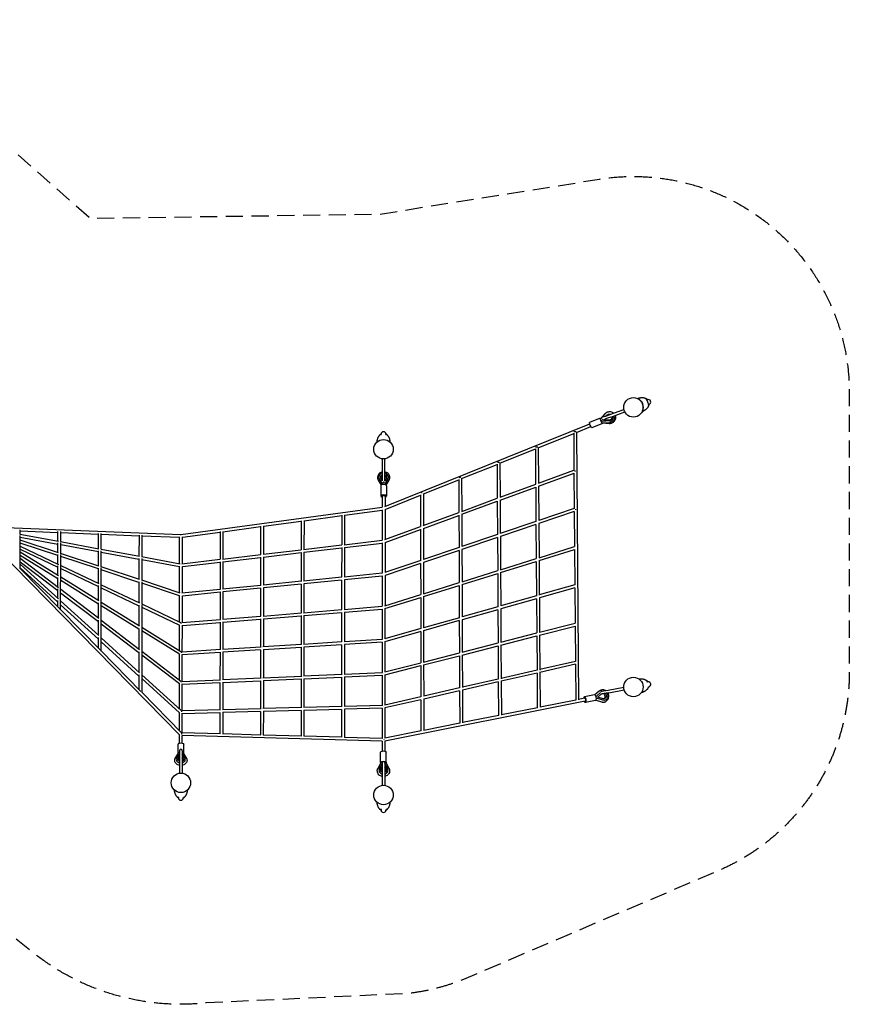
# Model space of a CAD drawing. Units: millimetres. Extents: x -6452 to 6448, y -3650 to 3640.
# Drawn here: x 307 to 6448, y -3650 to 3640 of the extents above; entities that cross this region are included whole.
import ezdxf

# ---------------------------------------------------------------- set-up
doc = ezdxf.new("R2010")
doc.units = ezdxf.units.MM
doc.header["$LTSCALE"] = 20
doc.linetypes.add('HIDDEN', pattern=[9.525, 6.35, -3.175])
doc.layers.add('2d', color=230, linetype='Continuous')
doc.layers.add('EN-Safetyzone', color=93, linetype='HIDDEN')

msp = doc.modelspace()

# ---------------------------------------------------------------- linework, layer by layer
at = {"layer": '2d'}
for p, q in [((4913.6, 803.8), (4914.2, 804)), ((4944.8, 826.9), (4949.8, 828.7)), ((4964.2, 789.2), (4949.8, 828.7)), ((4950.8, 825.9), (4953.7, 826.9)), ((4675.4, 717.1), (4779.6, 755)), ((4682.3, 698.3), (4786.4, 736.2)), ((4920.4, 785), (4921.1, 785.2)), ((4959.2, 787.4), (4964.2, 789.2)), ((4963.2, 792), (4966, 793.1)), ((4604.3, 689.1), (4525.9, 657.6)), ((4639.4, 721.9), (4605.6, 684.8)), ((4613.5, 670.5), (4625.2, 683.3)), ((4613.5, 670.9), (4613.5, 670.5)), ((4617.5, 661.8), (4613.5, 670.5)), ((4671.9, 659), (4617.5, 661.8)), ((4629.5, 671.8), (4639.5, 682.7)), ((4672.8, 669.6), (4629.5, 671.8)), ((4637.4, 680.4), (4671.6, 678.7)), ((4646.3, 706.5), (4649, 709.4)), ((4707.9, 694.9), (4708, 694.5)), ((3008.6, 36.3), (4528, 647.1)), ((4428.7, 584.5), (4535.8, 627.6)), ((4428.7, 585.3), (4444.2, -1394.3)), ((4620, 650.1), (4541.5, 618.6)), ((4618.5, 654.4), (4670.6, 651.7)), ((2979, 563.5), (2979, 568.8)), ((2982, 568.8), (2982, 571.8)), ((3018, 568.8), (3018, 571.8)), ((3021, 563.5), (3021, 568.8)), ((4145.2, 470.6), (4407.7, 576.1)), ((4407.7, 577.9), (4409.9, 305.3)), ((3861.8, 356.6), (4124.3, 462.2)), ((4124.3, 464.1), (4126.2, 201.2)), ((4145.2, 471.2), (4147.2, 208.9)), ((2990, 388.7), (2990, 227)), ((3010, 227), (3010, 388.7)), ((3578.3, 242.7), (3840.8, 348.2)), ((3840.8, 350.4), (3842.2, 97)), ((3861.8, 357.1), (3863.2, 104.7)), ((4147, 208.9), (4409.9, 305.3)), ((2960.6, 231.3), (2981.7, 193.5)), ((2967.4, 255.3), (2967.4, 255.7)), ((2995.4, 198.5), (2971.1, 241.8)), ((2990, 231.1), (2981.3, 246.6)), ((3005.7, 219.6), (3001.1, 211.3)), ((3031.1, 241.8), (3006.7, 198.5)), ((3020.9, 246.5), (3010, 227.2)), ((3020.4, 193.5), (3041.6, 231.2)), ((3034.8, 255.3), (3034.8, 255.7)), ((3294.9, 128.7), (3557.4, 234.3)), ((3557.4, 236.7), (3558.2, -7.2)), ((3578.3, 243.1), (3579.2, 0.5)), ((4147.3, 186.6), (4410.2, 283)), ((4410, 283), (4412.1, 22.2)), ((2980, 190), (2980, 112.8)), ((3001.1, 211.3), (2997.1, 218.3)), ((3022, 190), (3022, 112.8)), ((3862.9, 104.6), (4126.3, 201.2)), ((3863.3, 82.4), (4126.4, 178.9)), ((4126.4, 178.9), (4128.3, -74.1)), ((4147.3, 186.6), (4149.2, -67)), ((2990.5, 112.8), (2990.4, 31.1)), ((3011.4, 14.8), (3273.9, 120.3)), ((3011.5, 112.8), (3011.4, 37.4)), ((3273.9, 123.1), (3274.3, -111.4)), ((3294.9, 129.1), (3295.2, -103.7)), ((3578.6, 0.3), (3842.3, 97)), ((3579.3, -21.8), (3842.4, 74.7)), ((3842.4, 75), (3843.7, -170.6)), ((3863.3, 82.4), (3864.7, -163.5)), ((1500.1, -171.4), (2990.9, 31.1)), ((2711.4, -28.1), (2990.4, 9.9)), ((2990.4, 11.7), (2990.3, -213.6)), ((3011.4, 15.1), (3011.3, -207.9)), ((4412.1, 22.2), (4149.2, -67)), ((4412.4, 0.1), (4149.4, -89.1)), ((4412.3, 0.1), (4414.3, -260.9)), ((2111.2, -109.6), (2390.3, -71.7)), ((2390.3, -69.1), (2390.2, -284.3)), ((2411.3, -68), (2411.2, -281.8)), ((2411.3, -68.8), (2690.4, -30.9)), ((2690.4, -28.7), (2690.2, -248.9)), ((2711.4, -27.4), (2711.2, -246.5)), ((3294.1, -104.1), (3558.3, -7.2)), ((3295.3, -126.1), (3558.3, -29.5)), ((3558.3, -28.6), (3559.2, -267.2)), ((3579.3, -21.7), (3580.2, -260)), ((1489.3, -1653.8), (0.1, -137.1)), ((18, -112.1), (1500.1, -171.4)), ((310.3, -168.7), (310.3, -135.5)), ((310.3, -144.8), (589.5, -156)), ((1811.2, -150.4), (2090.2, -112.4)), ((2090.2, -109.4), (2090.1, -319.6)), ((2111.2, -108.5), (2111.1, -317.1)), ((3009.2, -208.7), (3274.4, -111.3)), ((3011.3, -230.3), (3274.3, -133.8)), ((3274.3, -132.2), (3274.7, -363.7)), ((3295.3, -125.7), (3295.6, -356.6)), ((4128.3, -74.1), (3864.7, -163.5)), ((4128.5, -96.2), (3864.8, -185.6)), ((4128.5, -96.2), (4130.3, -349.4)), ((4149.4, -89.1), (4151.3, -343.2)), ((306.7, -168), (594.5, -221.3)), ((593.6, -306.8), (309, -212.9)), ((310.3, -213.3), (310.3, -177.5)), ((310.3, -190), (589.4, -241.7)), ((589.4, -220.3), (589.5, -149)), ((610.4, -224.2), (610.5, -149.4)), ((610.5, -156.9), (889.7, -168)), ((889.6, -275.9), (889.7, -162.6)), ((910.6, -279.8), (910.7, -163.2)), ((910.7, -168.9), (1189.9, -180)), ((1189.9, -176.1), (1189.8, -331.4)), ((1210.9, -176.9), (1210.8, -335.3)), ((1210.9, -180.9), (1490.1, -192)), ((1490, -387), (1490.1, -189.4)), ((1511, -387.8), (1511.1, -189.5)), ((1511.1, -191.1), (1790.2, -153.2)), ((1790.2, -149.7), (1790, -354.9)), ((1811.2, -149), (1811, -352.4)), ((2709.2, -246.7), (2990.9, -213.5)), ((3843.8, -170.6), (3580, -260.1)), ((3843.9, -192.8), (3580.2, -282.2)), ((3843.9, -192.6), (3845.2, -438.3)), ((3864.8, -185.5), (3866.2, -431.8)), ((310, -257.6), (593.1, -392.2)), ((310.2, -257.8), (310.3, -219.3)), ((589.3, -327.5), (310.2, -235.4)), ((310.2, -302.1), (310.2, -261.1)), ((310.2, -281), (589.2, -413.6)), ((589.3, -305.4), (589.4, -234)), ((608.2, -223.8), (893.6, -276.6)), ((610.3, -312.4), (610.4, -234)), ((610.4, -245.6), (889.6, -297.2)), ((889.5, -404.5), (889.6, -291.1)), ((909.1, -279.5), (1193.3, -332.1)), ((910.5, -411.5), (910.6, -291.2)), ((2108.1, -317.5), (2391.5, -284.1)), ((2408.6, -282.1), (2691.2, -248.8)), ((2411.1, -302.9), (2690.2, -270.1)), ((2690.2, -268.5), (2690.1, -488.1)), ((2711.2, -266.9), (2711.1, -486)), ((2711.2, -267.6), (2990.3, -234.7)), ((2990.3, -233.3), (2990.1, -458.3)), ((3011.3, -229.8), (3011.1, -453.1)), ((3559.3, -267.1), (3295, -356.8)), ((3559.3, -289.3), (3295.7, -378.7)), ((3559.3, -288.8), (3560.1, -527.1)), ((3580.2, -281.8), (3581.1, -520.6)), ((4151.3, -342.9), (4414.3, -260.9)), ((4151.5, -364.8), (4414.6, -282.8)), ((4414.5, -282.9), (4416.5, -544.2)), ((310.1, -422.9), (310.2, -302.5)), ((592.9, -477.4), (310.2, -302.1)), ((589.1, -499.7), (310.2, -326.8)), ((310.2, -346.2), (592.8, -562.5)), ((589.2, -390.3), (589.3, -319.1)), ((609.8, -728.1), (610.3, -318.1)), ((892.8, -405.6), (609.9, -312.2)), ((889.5, -426.6), (610.3, -334.5)), ((910.6, -301.1), (1189.8, -352.8)), ((1189.8, -348.7), (1189.7, -503.6)), ((1209.5, -335.1), (1493.8, -387.7)), ((1210.8, -349.4), (1210.7, -510.5)), ((1210.8, -356.7), (1490, -408.3)), ((1507.5, -388.2), (1791.7, -354.7)), ((1807.9, -352.8), (2091.7, -319.4)), ((1811, -373.6), (2090.1, -340.7)), ((2090.1, -338.4), (2089.9, -547.9)), ((2111.1, -337.1), (2110.9, -545.8)), ((2111.1, -338.3), (2390.1, -305.4)), ((2390.1, -303.5), (2390, -518)), ((2411.1, -302.1), (2411, -515.9)), ((3275, -363.6), (3009.7, -453.6)), ((3866.2, -431.8), (4130.3, -349.4)), ((904.8, -1028.6), (308, -420.8)), ((310.1, -372.6), (588.9, -586)), ((592.8, -647.6), (310.1, -390.2)), ((588.8, -672.4), (310.1, -418.6)), ((589.1, -475), (589.2, -404.1)), ((610.2, -400.3), (892.4, -534.4)), ((610.2, -423.5), (889.4, -556.2)), ((889.5, -533), (889.5, -419.5)), ((910.1, -1034), (910.5, -418.3)), ((1193, -504.7), (910.4, -411.4)), ((1189.7, -525.7), (910.5, -433.6)), ((1489.8, -602.7), (1490, -406.5)), ((1510.8, -605.6), (1511, -407)), ((1511, -408.9), (1790, -376.1)), ((1790, -373), (1789.9, -577.8)), ((1811, -372), (1810.9, -575.7)), ((3274.7, -385.9), (3011.1, -475.3)), ((3274.7, -384.9), (3275, -616)), ((3295.7, -378.2), (3296, -609.5)), ((3866.3, -453.7), (4130.5, -371.4)), ((4130.5, -371.4), (4132.4, -624.8)), ((4151.5, -364.6), (4153.4, -619.9)), ((589, -559.6), (589.1, -489.2)), ((892.2, -663.1), (610.1, -488.1)), ((2691.5, -488), (2408.4, -516.2)), ((2690, -509.2), (2411, -537)), ((2690, -508.1), (2689.9, -727.3)), ((2990.9, -458.2), (2709.1, -486.2)), ((2711, -506.4), (2710.9, -725.6)), ((2990.1, -479.4), (2711, -507.2)), ((2990.1, -478.2), (2990, -702.9)), ((3011.1, -474.6), (3011, -698.3)), ((3581.1, -520.6), (3845.3, -438.3)), ((3581.2, -542.6), (3845.4, -460.2)), ((3845.4, -460.2), (3846.7, -706)), ((3866.3, -453.2), (3867.7, -700.4)), ((588.9, -644.1), (589, -574.2)), ((889.4, -686), (610, -512.8)), ((610, -575.7), (892.1, -791.6)), ((889.4, -661.3), (889.5, -547.9)), ((910.4, -566.2), (1189.6, -698.8)), ((910.5, -543), (1193, -677.2)), ((1189.7, -521.2), (1189.6, -675.6)), ((1495.2, -604.4), (1210.5, -510.5)), ((1210.7, -521.1), (1210.6, -685.7)), ((1489.8, -624.8), (1210.7, -532.6)), ((1791.9, -577.6), (1507.8, -605.9)), ((2092.2, -547.7), (1808.1, -576)), ((2089.9, -569), (1810.9, -596.8)), ((2089.9, -567.3), (2089.8, -776.2)), ((2392, -517.8), (2108, -546.1)), ((2110.9, -565.8), (2110.8, -774.5)), ((2390, -539.1), (2110.9, -566.9)), ((2390, -537.8), (2389.9, -751.8)), ((2411, -536.2), (2410.9, -750.1)), ((3295.8, -609.5), (3560.3, -527.1)), ((3296.1, -631.4), (3560.2, -549.1)), ((3560.2, -548.9), (3561.1, -787.1)), ((3581.2, -541.9), (3582.1, -781.2)), ((4416.5, -544.1), (4153.3, -618.9)), ((4416.8, -565.9), (4153.5, -640.7)), ((4416.7, -565.9), (4418.8, -827.5)), ((609.9, -602.1), (889.3, -815.9)), ((1489.7, -818.2), (1489.8, -623.6)), ((1510.7, -823.4), (1510.8, -624.5)), ((1789.9, -598.9), (1510.8, -626.7)), ((1789.9, -596.4), (1789.7, -800.7)), ((1810.9, -595), (1810.7, -799)), ((3010.1, -698.6), (3275.5, -615.9)), ((3010.9, -720.3), (3275.1, -638)), ((3275.1, -637.5), (3275.4, -868.3)), ((3296.1, -630.6), (3296.4, -862.3)), ((4132.4, -624.8), (3867.7, -700)), ((4132.6, -646.6), (3867.8, -721.8)), ((4132.6, -646.6), (4134.4, -900.3)), ((4153.5, -639.8), (4155.4, -897.2)), ((588.8, -706.8), (588.9, -659.3)), ((892.1, -920.1), (609.8, -663.2)), ((889.2, -945.9), (609.8, -691.5)), ((889.3, -789.5), (889.4, -676.3)), ((1189.4, -872.1), (910.3, -699)), ((1193.1, -849.7), (910.4, -674.3)), ((1189.6, -693.7), (1189.5, -847.4)), ((1210.6, -691.7), (1210.1, -1339.5)), ((1210.6, -685.6), (1496.7, -821.5)), ((1210.6, -708.8), (1489.7, -841.5)), ((2408.2, -750.3), (2691.9, -727.2)), ((2709, -725.8), (2991, -702.8)), ((2710.9, -746.7), (2989.9, -724)), ((2989.9, -723.1), (2989.8, -947.5)), ((3010.9, -719.4), (3010.8, -943.5)), ((3846.8, -706), (3582.1, -781.2)), ((3846.9, -727.8), (3582.1, -803)), ((3846.9, -727.8), (3848.2, -973.7)), ((3867.8, -720.8), (3869.2, -969.5)), ((1508, -823.7), (1792.2, -800.5)), ((1808.2, -799.2), (2092.7, -776)), ((1810.7, -820.1), (2089.8, -797.3)), ((2089.8, -796.1), (2089.6, -1004.6)), ((2107.9, -774.8), (2392.6, -751.6)), ((2110.8, -794.4), (2110.6, -1003.2)), ((2110.8, -795.6), (2389.8, -772.9)), ((2389.8, -772.1), (2389.7, -985.6)), ((2410.8, -770.3), (2410.7, -984.2)), ((2410.8, -771.2), (2689.9, -748.4)), ((2689.9, -747.7), (2689.7, -966.6)), ((2710.9, -745.9), (2710.7, -965.2)), ((3561.4, -787.1), (3296.4, -862.4)), ((3582.1, -801.9), (3583, -1042.1)), ((889.2, -917.5), (889.3, -804.7)), ((910.3, -805.5), (1193.3, -1022.1)), ((910.3, -832), (1189.3, -1045.6)), ((1189.4, -866.2), (1189.3, -1019.1)), ((1498.3, -1039), (1210.5, -860.5)), ((1489.6, -1033.6), (1489.7, -840.6)), ((1510.6, -1041.3), (1510.7, -842)), ((1510.7, -844.5), (1789.7, -821.8)), ((1789.7, -819.7), (1789.6, -1023.6)), ((1810.7, -818), (1810.6, -1022.3)), ((3276.1, -868.1), (3010.4, -943.6)), ((3561.2, -809), (3296.5, -884.2)), ((3561.2, -808.9), (3562, -1047.2)), ((4155.4, -894.9), (4418.8, -827.3)), ((4155.6, -916.5), (4419, -848.9)), ((4418.9, -848.9), (4421, -1110.9)), ((889.1, -1012.6), (889.2, -933.1)), ((1193.5, -1194.6), (910.2, -936.6)), ((1489.6, -1058.3), (1210.4, -885.2)), ((2991.1, -947.5), (2709, -965.3)), ((3275.5, -890.1), (3010.8, -965.3)), ((3275.5, -889.9), (3275.8, -1120.6)), ((3296.5, -883), (3296.8, -1115.2)), ((3869.2, -968.3), (4134.4, -900.3)), ((3869.3, -990), (4134.6, -921.9)), ((4134.6, -921.9), (4136.5, -1175.8)), ((4155.5, -914.6), (4157.5, -1175.3)), ((1189.2, -1219.1), (910.2, -965)), ((2093.4, -1004.3), (1808.4, -1022.4)), ((2393.3, -985.3), (2107.7, -1003.4)), ((2389.7, -1006.6), (2110.6, -1024.3)), ((2389.7, -1006.2), (2389.5, -1219.3)), ((2692.4, -966.4), (2407.9, -984.4)), ((2410.7, -1004.4), (2410.5, -1218.4)), ((2689.7, -987.6), (2410.7, -1005.3)), ((2689.7, -987.2), (2689.6, -1205.8)), ((2710.7, -985.4), (2710.6, -1204.8)), ((2989.8, -968.6), (2710.7, -986.3)), ((2989.8, -967.9), (2989.6, -1192.2)), ((3010.8, -964.1), (3010.6, -1188.7)), ((3583, -1041.8), (3848.3, -973.7)), ((3583.1, -1063.4), (3848.4, -995.4)), ((3848.4, -995.4), (3849.7, -1241.5)), ((3869.3, -988.2), (3870.7, -1239)), ((1203.6, -1332.9), (909.4, -1033.2)), ((1189.3, -1038.8), (1189.2, -1190.7)), ((1210.3, -1035.2), (1499.8, -1256.7)), ((1210.3, -1061.6), (1489.4, -1275.3)), ((1489.4, -1248.8), (1489.6, -1057.7)), ((1792.5, -1023.4), (1508.3, -1041.4)), ((1510.4, -1259.1), (1510.6, -1059.4)), ((1789.6, -1044.6), (1510.6, -1062.3)), ((1789.6, -1042.9), (1789.4, -1246.5)), ((1810.6, -1041), (1810.4, -1245.5)), ((2089.6, -1025.6), (1810.6, -1043.3)), ((2089.6, -1024.9), (2089.5, -1232.9)), ((2110.6, -1023), (2110.5, -1231.9)), ((3296.8, -1115.2), (3562.4, -1047.1)), ((3296.9, -1136.9), (3562.1, -1068.8)), ((3562.1, -1068.8), (3563, -1307.2)), ((3583.1, -1061.8), (3584, -1303.3)), ((3010.5, -1188.7), (3276.7, -1120.4)), ((3010.6, -1210.4), (3275.9, -1142.3)), ((3275.9, -1142.2), (3276.2, -1372.9)), ((3296.9, -1135.3), (3297.2, -1368.3)), ((4421, -1110.5), (4157.5, -1170.9)), ((4421.2, -1132), (4157.6, -1192.4)), ((4421.2, -1132), (4423.3, -1396.7)), ((1189.2, -1211.3), (1189.1, -1318.2)), ((1501.1, -1474.7), (1210.2, -1209.8)), ((1489.3, -1492.3), (1210.2, -1238.2)), ((1808.5, -1245.6), (2094.2, -1232.7)), ((2107.5, -1232.1), (2394.2, -1219.1)), ((2407.7, -1218.5), (2692.9, -1205.6)), ((2410.5, -1238.6), (2410.4, -1452.5)), ((2410.5, -1239.4), (2689.6, -1226.8)), ((2689.6, -1226.6), (2689.4, -1445)), ((2708.9, -1204.9), (2991.2, -1192.1)), ((2710.6, -1224.9), (2710.4, -1444.4)), ((2710.6, -1225.8), (2989.6, -1213.2)), ((2989.6, -1212.8), (2989.5, -1436.8)), ((3010.6, -1208.8), (3010.5, -1433.9)), ((4136.5, -1175.7), (3870.7, -1236.7)), ((4136.7, -1197.3), (3870.8, -1258.2)), ((4136.7, -1197.3), (4138.6, -1453.6)), ((4157.6, -1188.8), (4159.5, -1450.7)), ((1489.3, -1463.9), (1489.4, -1274.8)), ((1508.5, -1259.2), (1792.8, -1246.3)), ((1510.3, -1476.9), (1510.4, -1276.9)), ((1510.4, -1280.1), (1789.4, -1267.5)), ((1789.4, -1266.2), (1789.3, -1469.3)), ((1810.4, -1264), (1810.3, -1468.8)), ((1810.4, -1266.5), (2089.5, -1253.9)), ((2089.5, -1253.5), (2089.3, -1461.2)), ((2110.5, -1251.7), (2110.3, -1460.6)), ((2110.5, -1253), (2389.5, -1240.3)), ((2389.5, -1240.2), (2389.4, -1453.1)), ((3563.4, -1307.1), (3297.2, -1368.1)), ((3849.8, -1241.5), (3584, -1302.4)), ((3849.9, -1263), (3584, -1323.9)), ((3849.9, -1263), (3851.2, -1511)), ((3870.8, -1255.2), (3872.2, -1507.6)), ((4664, -1322.6), (4778, -1302.5)), ((4948.4, -1261.3), (4953.6, -1260.4)), ((4954.2, -1263.4), (4957.1, -1262.8)), ((4955.7, -1302.7), (4960.9, -1301.8)), ((4960.4, -1298.8), (4963.4, -1298.3)), ((1504.5, -1639.3), (1209.8, -1339.2)), ((3277.3, -1372.7), (3010.5, -1433.9)), ((3563.1, -1328.7), (3297.3, -1389.7)), ((3563.1, -1328.7), (3563.9, -1568.4)), ((3584, -1321.5), (3584.9, -1564.6)), ((4488.7, -1383.6), (4444.2, -1392.5)), ((4561.6, -1358.3), (4486.6, -1373.3)), ((4597.3, -1331.4), (4565.3, -1359.2)), ((4573.1, -1371.2), (4606.7, -1342)), ((4622.5, -1397.8), (4575.5, -1382.5)), ((4586.6, -1374.4), (4613.8, -1350.8)), ((4624.9, -1386.9), (4586.6, -1374.4)), ((4667.5, -1342.3), (4781.5, -1322.2)), ((2395.2, -1452.9), (2107.4, -1460.7)), ((2693.5, -1444.8), (2407.4, -1452.6)), ((2991.3, -1436.8), (2708.8, -1444.4)), ((2989.5, -1457.8), (2710.4, -1465.4)), ((2989.5, -1457.5), (2989.3, -1681.1)), ((4492.8, -1404.2), (3010.3, -1700.5)), ((3010.5, -1453.5), (3010.3, -1679.1)), ((3276.3, -1394.5), (3010.5, -1455.4)), ((3276.3, -1394.5), (3276.6, -1625.8)), ((3297.3, -1387.5), (3297.6, -1621.8)), ((4139.4, -1453.4), (3872.2, -1506.8)), ((4423.9, -1396.6), (4159.5, -1449.4)), ((4569.9, -1399.5), (4494.8, -1414.5)), ((4573, -1397.2), (4614.1, -1410.6)), ((4638.3, -1398.4), (4638.7, -1398.3)), ((1489.2, -1623.8), (1489.3, -1492)), ((1793.1, -1469.2), (1508.7, -1477)), ((1510.2, -1639.2), (1510.3, -1494.3)), ((1789.3, -1490.4), (1510.3, -1497.9)), ((1789.3, -1489.3), (1789.2, -1647.1)), ((2095, -1461.1), (1808.6, -1468.8)), ((1810.3, -1487), (1810.2, -1647.7)), ((2089.3, -1482.2), (1810.3, -1489.8)), ((2089.3, -1482.1), (2089.2, -1655.6)), ((2110.3, -1480.3), (2110.2, -1656.2)), ((2389.4, -1474.1), (2110.3, -1481.7)), ((2389.4, -1474.1), (2389.2, -1664.1)), ((2410.4, -1472.7), (2410.2, -1664.7)), ((2689.4, -1466), (2410.4, -1473.5)), ((2689.4, -1465.9), (2689.3, -1672.6)), ((2710.4, -1464.4), (2710.3, -1673.2)), ((3852.4, -1510.8), (3584.9, -1564.2)), ((3565.4, -1568.1), (3297.6, -1621.6)), ((1489.1, -1714.9), (1489.2, -1653.7)), ((1792.8, -1647.2), (1505.1, -1639)), ((1510.1, -1714.9), (1510.2, -1658.2)), ((2989.3, -1702.1), (1510.2, -1660.2)), ((2092.5, -1655.7), (1809.1, -1647.6)), ((2392.1, -1664.2), (2109.4, -1656.1)), ((2691.8, -1672.6), (2409.7, -1664.7)), ((2991.5, -1681.1), (2709.9, -1673.2)), ((3278.5, -1625.5), (3010.3, -1679.1)), ((1478.6, -1792), (1478.6, -1726.5)), ((1520.6, -1792), (1520.6, -1726.5)), ((2989.3, -1701.9), (2989.3, -1775.2)), ((3010.3, -1698.1), (3010.3, -1775.2)), ((1459.5, -1825.5), (1483.3, -1789.6)), ((1490, -1793.7), (1469.6, -1824.5)), ((1479.9, -1828.5), (1490, -1813.2)), ((1490, -1771.7), (1490, -1938.7)), ((1510, -1771.7), (1510, -1938.7)), ((1529.7, -1824.5), (1510, -1794.8)), ((1510, -1814.3), (1519.4, -1828.5)), ((1516, -1789.6), (1539.7, -1825.5)), ((2978.7, -1860), (2978.7, -1782.7)), ((3020.7, -1860), (3020.7, -1782.8)), ((1465.9, -1836.3), (1465.9, -1837)), ((1490, -1827.8), (1479.9, -1843.2)), ((1519.4, -1843.2), (1510, -1829)), ((1533.3, -1836.3), (1533.3, -1837)), ((2959.2, -1901.2), (2982.8, -1859.1)), ((2990, -1866), (2969.6, -1902.2)), ((2979.9, -1906.9), (2990, -1889)), ((2990, -1862.4), (2990, -2028.7)), ((3010, -1862.4), (3010, -2028.7)), ((3029.7, -1902.2), (3010, -1867.1)), ((3010, -1890.1), (3019.4, -1907)), ((3016.6, -1859.1), (3040.2, -1901.2)), ((2966, -1916.1), (2966, -1916.6)), ((2990, -1898.5), (2979.9, -1916.5)), ((3019.4, -1916.5), (3010, -1899.7)), ((3033.4, -1916.1), (3033.4, -1916.6)), ((1479, -2112.4), (1479, -2117.7)), ((1521, -2112.4), (1521, -2117.7)), ((1482, -2117.7), (1482, -2120.7)), ((1518, -2117.7), (1518, -2120.7)), ((2979, -2203.1), (2979, -2208.4)), ((2982, -2208.4), (2982, -2211.4)), ((3018, -2208.4), (3018, -2211.4)), ((3021, -2203.1), (3021, -2208.4))]:
    msp.add_line(p, q, dxfattribs=at)
for centre in [(4850, 770), (3000, 460), (4850, -1300), (1500, -2010), (3000, -2100)]:
    msp.add_circle(centre, 72, dxfattribs=at)
for centre, radius, start, end in [((4959.8, 810), 18, 289.99999, 109.99999), ((3000, 571.8), 18, 359.99999, 179.99999), ((3000, 222.8), 10, 271.24387, 281.60963), ((4960.2, -1280.6), 18, 280.00001, 100.00001), ((4616.5, -1341.2), 10, 100.00001, 145.34677), ((4616.5, -1341.2), 10, 253.76085, 280.00001), ((1500, -1771.7), 10, 0, 180.00002), ((3000, -1862.4), 10, 0, 180.00002), ((1500, -2120.7), 18, 180, 0), ((3000, -2211.4), 18, 180, 0)]:
    msp.add_arc(centre, radius, start, end, dxfattribs=at)
at = {"layer": '2d', "extrusion": (0, 0, -1)}
for centre, major_axis, ratio, start_param, end_param in [((4533.7, 638.1), (-7.8, 19.5), 0.105664, -1.969054, 0), ((4612.1, 669.6), (-7.8, 19.5), 0.105664, -1.969054, 0.603839), ((4612.1, 669.6), (7.8, -19.5), 0.105664, -0.628585, 1.172539), ((4675.4, 717.1), (-47, -17.1), 0, 0.147095, 1.570796), ((4674.6, 689.9), (33.4, 4.6), 0.916578, -2.31009, -1.183374), ((4674.6, 689.9), (33.4, 4.6), 0.916578, -0.402114, 1.775226), ((4674.6, 689.9), (22, 3), 0.916578, -0.492133, 1.775226), ((4533.7, 638.1), (7.8, -19.5), 0.105664, 0, 1.172539), ((4134.7, 477.7), (10.5, 0.1), 0.043669, -2.619074, -1.570471), ((4134.7, 477.7), (10.5, 0.1), 0.043669, -1.570471, -0.757622), ((3851.2, 363.7), (10.5, 0.1), 0.136848, -2.51057, -1.57003), ((3851.2, 363.7), (10.5, 0.1), 0.136848, -1.57003, -0.922825), ((4419.2, 297.6), (-3.62, 9.86), 0.02839, -2.122283, -1.006684), ((3001.1, 255.7), (-33.7, 0), 0.90889, -0.471264, 1.235598), ((3001.1, 255.7), (-22.2, 0), 0.90889, -0.471264, 1.047935), ((3001.1, 255.7), (33.7, 0), 0.90889, -1.303095, 0.472459), ((3001.1, 255.7), (22.2, 0), 0.90889, -1.157599, 0.472459), ((3567.8, 249.8), (10.5, 0), 0.231929, -2.386211, -1.569951), ((3567.8, 249.8), (10.5, 0), 0.231929, -1.569951, -1.118371), ((3001, 112.8), (-10.5, 0), 0.417037, 0, 1.570522), ((3001, 112.8), (10.5, 0), 0.417037, -1.57107, 0), ((3284.4, 135.8), (10.5, 0), 0.326235, -2.227771, -1.570287), ((3284.4, 135.8), (10.5, 0), 0.326235, -1.570287, -1.358507), ((4420.7, 14), (3.37, -9.94), 0.055367, -1.839927, -1.304441), ((4490.7, -1393.9), (-2.1, 10.3), 0.436044, 0, 1.657714), ((4664, -1322.6), (-49.2, -8.7), 0, 0, 1.570796), ((4629.7, -1365.8), (9, -32.5), 0.89946, -1.997175, 0.538107), ((4629.7, -1365.8), (5.9, -21.4), 0.89946, -2.324831, 0.538107), ((4490.7, -1393.9), (2.1, -10.3), 0.436044, -1.483879, 0), ((1499.6, -1726.5), (-21, 0), 0.637087, 0, 3.141593), ((1499.6, -1792), (-21, 0), 0.637087, -0.266769, 1.093961), ((1499.6, -1792), (21, 0), 0.637087, -1.054789, 0.267035), ((2999.7, -1782.8), (-21, 0), 0.417037, 0, 3.141593), ((1499.6, -1836.3), (-22.2, 0), 0.770792, -1.122088, 0.471394), ((1499.6, -1836.3), (22.2, 0), 0.770792, -0.47233, 1.084799), ((2999.7, -1860), (-21, 0), 0.417037, -0.404599, 3.54609), ((2999.7, -1916.1), (-22.2, 0), 0.90889, -1.120699, 0.472459), ((2999.7, -1916.1), (22.2, 0), 0.90889, -0.471264, 1.086204)]:
    msp.add_ellipse(centre, major_axis=major_axis, ratio=ratio, start_param=start_param, end_param=end_param, dxfattribs=at)
at = {"layer": '2d'}
for centre, major_axis, ratio, start_param, end_param in [((4682.3, 698.3), (-47, -17.1), 0, -1.570796, -0.045612), ((4673.3, 699), (22, 3), 0.916578, -1.775226, -0.227954), ((4418.1, 591.6), (10.5, 0.1), 0.044668, -2.719832, -1.571148), ((4418.1, 591.6), (10.5, 0.1), 0.044668, -1.571148, -0.61653), ((3001.1, 246.1), (-22.2, 0), 0.90889, -1.047935, -0.239985), ((3001.1, 246.1), (22.2, 0), 0.90889, 0.239985, 1.157599), ((3001, 190), (-21, 0), 0.417037, -1.570522, 0), ((3001, 190), (21, 0), 0.417037, 0, 1.57107), ((3001, 112.8), (-21, 0), 0.417037, -1.570522, 1.047198), ((3001, 112.8), (21, 0), 0.417037, -1.047198, 1.57107), ((599.3, -733.1), (10.5, 0), 0.951032, -2.59261, -2.185611), ((4490.7, -1393.9), (-4.1, 20.6), 0.436044, -1.538646, 1.047198), ((4565.7, -1378.9), (-4.1, 20.6), 0.436044, -1.538646, 0), ((4565.7, -1378.9), (4.1, -20.6), 0.436044, 0, 1.602947), ((4667.5, -1342.3), (-49.2, -8.7), 0, -1.570796, 0), ((4620, -1368.5), (5.9, -21.4), 0.89946, 0.254415, 2.392815), ((4490.7, -1393.9), (4.1, -20.6), 0.436044, -1.047198, 1.602947), ((1499.6, -1836.3), (-33.7, 0), 0.770792, -0.471394, 1.281178), ((1499.6, -1850.9), (-22.2, 0), 0.770792, -0.471394, -0.442457), ((1499.6, -1836.3), (33.7, 0), 0.770792, -1.25783, 0.47233), ((1499.6, -1850.9), (-22.2, 0), 0.770792, -2.699136, -2.669263), ((2999.7, -1916.1), (-33.7, 0), 0.90889, -0.472459, 1.280127), ((2999.7, -1925.7), (-22.2, 0), 0.90889, -0.472459, -0.239985), ((2999.7, -1916.1), (33.7, 0), 0.90889, -1.258885, 0.471264), ((2999.7, -1925.7), (22.2, 0), 0.90889, 0.239985, 0.471264)]:
    msp.add_ellipse(centre, major_axis=major_axis, ratio=ratio, start_param=start_param, end_param=end_param, dxfattribs=at)
for points, knots in [([(4954.6, 827.2), (4954.1, 827.7), (4952.8, 828.8), (4950.6, 830.4), (4948.1, 832), (4945.5, 833.5), (4942.8, 834.8), (4939.1, 836.4), (4934.4, 837.9), (4928.5, 839.3), (4922.6, 840.2), (4916.6, 840.6), (4910.7, 840.6), (4904.7, 840.1), (4898.8, 839.3), (4892.9, 838.1), (4888.1, 836.8), (4884.7, 835.8), (4883.1, 835.2), (4882.2, 834.9), (4881.8, 834.8), (4881.6, 834.7)], [0.5980846, 0.5980846, 0.5980846, 0.5980846, 0.609375, 0.625, 0.640625, 0.65625, 0.671875, 0.6875, 0.71875, 0.75, 0.78125, 0.8125, 0.84375, 0.875, 0.90625, 0.9375, 0.96875, 0.984375, 0.9921875, 0.9960938, 0.9991659, 0.9991659, 0.9991659, 0.9991659]), ([(4917.3, 744.5), (4917.5, 744.8), (4917.6, 745.2), (4918, 746.2), (4918.3, 746.9), (4919.1, 749.2), (4919.7, 751), (4920.5, 754.1), (4920.8, 755.2), (4921.3, 757.6), (4921.5, 758.9), (4921.8, 760.9), (4921.9, 761.6), (4922.1, 763), (4922.2, 763.8), (4922.4, 766.1), (4922.5, 767.7), (4922.6, 770.2), (4922.6, 771.1), (4922.5, 772.9), (4922.5, 773.9), (4922.3, 776.8), (4922.1, 778.8), (4921.7, 782.1), (4921.5, 783.2), (4921.2, 784.9), (4921, 785.5), (4920.8, 786.6), (4920.6, 787.2), (4920.2, 788.9), (4919.9, 790.1), (4919.3, 791.9), (4919.2, 792.5), (4918.8, 793.7), (4918.6, 794.3), (4918.3, 794.9), (4917.9, 796.1), (4917.5, 797.2), (4916.7, 798.9), (4916.5, 799.5), (4916, 800.6), (4915.7, 801.2), (4914.4, 803.9), (4913.2, 805.9), (4911.8, 808.2), (4911.5, 808.7), (4910.9, 809.6), (4910.6, 810), (4909.7, 811.3), (4909.2, 812.1), (4907.4, 814.4), (4906.3, 815.8), (4904.6, 817.8), (4904, 818.4), (4902.9, 819.5), (4902.4, 820.1), (4900.7, 821.7), (4899.7, 822.7), (4897.6, 824.5), (4896.6, 825.3), (4895.2, 826.4), (4894.7, 826.8), (4893.8, 827.5), (4893.3, 827.8), (4891.1, 829.4), (4889.5, 830.3), (4887, 831.8), (4886, 832.4), (4885.1, 832.8)], [0.0330186, 0.0330186, 0.0330186, 0.0330186, 0.0375059, 0.0375059, 0.0450071, 0.0450071, 0.0600095, 0.0600095, 0.0675107, 0.0675107, 0.0750119, 0.0750119, 0.0787625, 0.0787625, 0.0825131, 0.0825131, 0.0900143, 0.0900143, 0.0937649, 0.0937649, 0.0975155, 0.0975155, 0.1050167, 0.1050167, 0.1087673, 0.1087673, 0.1106426, 0.1106426, 0.1125179, 0.1125179, 0.1162685, 0.1162685, 0.1181438, 0.1181438, 0.1200191, 0.1200191, 0.1200191, 0.1237914, 0.1237914, 0.1256775, 0.1256775, 0.1275636, 0.1275636, 0.135108, 0.135108, 0.1369941, 0.1369941, 0.1388802, 0.1388802, 0.1426525, 0.1426525, 0.1501969, 0.1501969, 0.1539691, 0.1539691, 0.1577414, 0.1577414, 0.1652858, 0.1652858, 0.1728302, 0.1728302, 0.1766025, 0.1766025, 0.1803747, 0.1803747, 0.1954636, 0.1954636, 0.2075418, 0.2075418, 0.2075418, 0.2075418]), ([(4656.6, 733.8), (4655.3, 733.2), (4654, 732.7), (4651.5, 731.4), (4650.3, 730.7), (4647.9, 729.2), (4646.7, 728.4), (4644.5, 726.7), (4643.4, 725.8), (4641.4, 723.9), (4640.4, 723), (4639.4, 721.9)], [1.963182, 1.963182, 1.963182, 1.963182, 2.0575543, 2.0575543, 2.1519267, 2.1519267, 2.2462991, 2.2462991, 2.3406714, 2.3406714, 2.4350438, 2.4350438, 2.4350438, 2.4350438]), ([(4703.7, 727.4), (4701.3, 729.4), (4698.6, 731.1), (4691.4, 734.6), (4686.8, 736), (4677.1, 737.5), (4672.2, 737.5), (4663.6, 736.1), (4660, 735.2), (4656.6, 733.8)], [0.846916, 0.846916, 0.846916, 0.846916, 1.061297, 1.061297, 1.385536, 1.385536, 1.714375, 1.714375, 1.963182, 1.963182, 1.963182, 1.963182]), ([(4915.8, 740.7), (4917.6, 741.4), (4921.3, 742.9), (4926.6, 745.4), (4931.9, 748.2), (4937, 751.4), (4941.8, 754.9), (4946.4, 758.8), (4950.7, 762.9), (4954.7, 767.4), (4958.3, 772.2), (4960.9, 776.4), (4962.7, 780), (4964, 782.7), (4965, 785.5), (4965.9, 788.4), (4966.5, 791), (4966.8, 792.7), (4966.9, 793.4)], [0.0008335, 0.0008335, 0.0008335, 0.0008335, 0.03125, 0.0625, 0.09375, 0.125, 0.15625, 0.1875, 0.21875, 0.25, 0.28125, 0.3125, 0.328125, 0.34375, 0.359375, 0.375, 0.390625, 0.401916, 0.401916, 0.401916, 0.401916]), ([(4691.3, 655.2), (4694.9, 656.6), (4698.3, 658.5), (4704.6, 663), (4707.4, 665.7), (4712.3, 671.6), (4714.4, 674.9), (4717.5, 681.8), (4718.6, 685.5), (4719.7, 693.1), (4719.7, 696.9), (4719.2, 700.7)], [5.104775, 5.104775, 5.104775, 5.104775, 5.365447, 5.365447, 5.62612, 5.62612, 5.886793, 5.886793, 6.147466, 6.147466, 6.408139, 6.408139, 6.408139, 6.408139]), ([(4670.6, 651.7), (4672, 651.6), (4673.4, 651.6), (4676.2, 651.7), (4677.6, 651.8), (4680.4, 652.2), (4681.8, 652.4), (4684.6, 653), (4686, 653.3), (4688.7, 654.2), (4690, 654.6), (4691.3, 655.2)], [4.6329128, 4.6329128, 4.6329128, 4.6329128, 4.7272851, 4.7272851, 4.8216575, 4.8216575, 4.9160299, 4.9160299, 5.0104022, 5.0104022, 5.1047746, 5.1047746, 5.1047746, 5.1047746]), ([(2982, 572.9), (2981.4, 572.5), (2979.9, 571.7), (2977.6, 570.2), (2975.3, 568.3), (2973, 566.4), (2970.8, 564.3), (2968.1, 561.4), (2965, 557.5), (2961.7, 552.5), (2958.9, 547.2), (2956.5, 541.7), (2954.4, 536.1), (2952.8, 530.3), (2951.5, 524.5), (2950.7, 518.6), (2950.3, 514.4), (2950.2, 512.2), (2950.1, 511.9)], [0.5980846, 0.5980846, 0.5980846, 0.5980846, 0.609375, 0.625, 0.640625, 0.65625, 0.671875, 0.6875, 0.71875, 0.75, 0.78125, 0.8125, 0.84375, 0.875, 0.90625, 0.9375, 0.96875, 0.9721279, 0.9721279, 0.9721279, 0.9721279]), ([(3049.9, 511.9), (3049.8, 512.2), (3049.7, 514.4), (3049.3, 518.6), (3048.5, 524.5), (3047.2, 530.3), (3045.6, 536.1), (3043.5, 541.7), (3041.1, 547.2), (3038.3, 552.5), (3035, 557.5), (3031.9, 561.4), (3029.2, 564.3), (3027, 566.4), (3024.7, 568.3), (3022.4, 570.2), (3020.1, 571.7), (3018.6, 572.5), (3018, 572.9)], [0.0278718, 0.0278718, 0.0278718, 0.0278718, 0.03125, 0.0625, 0.09375, 0.125, 0.15625, 0.1875, 0.21875, 0.25, 0.28125, 0.3125, 0.328125, 0.34375, 0.359375, 0.375, 0.390625, 0.401916, 0.401916, 0.401916, 0.401916]), ([(2990, 292.2), (2988.6, 291.8), (2987.2, 291.4), (2981.1, 289.4), (2976.7, 287.2), (2969, 281.5), (2965.6, 278.1), (2960.2, 270.4), (2958.2, 266.2), (2955.9, 258.3), (2955.4, 254.6), (2955.4, 251)], [8.104061, 8.104061, 8.104061, 8.104061, 8.202709, 8.202709, 8.531951, 8.531951, 8.855776, 8.855776, 9.17172, 9.17172, 9.424181, 9.424181, 9.424181, 9.424181]), ([(3046.8, 250.9), (3046.8, 255.4), (3046, 259.8), (3043.1, 268.3), (3040.9, 272.3), (3035.2, 279.6), (3031.8, 282.8), (3023.9, 288), (3019.5, 290.1), (3013.3, 291.9), (3011.6, 292.3), (3010, 292.6)], [6.283185, 6.283185, 6.283185, 6.283185, 6.590112, 6.590112, 6.900069, 6.900069, 7.217237, 7.217237, 7.541922, 7.541922, 7.65356, 7.65356, 7.65356, 7.65356]), ([(2955.4, 251), (2955.4, 251), (2955.4, 251), (2955.4, 250.9), (2955.4, 250.9), (2955.4, 250.9), (2955.4, 250.9), (2955.4, 250.9), (2955.4, 250.9), (2955.4, 250.9), (2955.4, 250.9), (2955.4, 250.9)], [3.1409952224, 3.1409952224, 3.1409952224, 3.1409952224, 3.1411147086, 3.1411147086, 3.1412341949, 3.1412341949, 3.1413536811, 3.1413536811, 3.1414731673, 3.1414731673, 3.1415926536, 3.1415926536, 3.1415926536, 3.1415926536]), ([(2955.4, 250.9), (2955.4, 249.6), (2955.5, 248.2), (2955.7, 245.5), (2956, 244.1), (2956.5, 241.4), (2956.9, 240.1), (2957.7, 237.5), (2958.2, 236.2), (2959.3, 233.7), (2959.9, 232.5), (2960.6, 231.3)], [3.1415927, 3.1415927, 3.1415927, 3.1415927, 3.2358455, 3.2358455, 3.3300984, 3.3300984, 3.4243513, 3.4243513, 3.5186042, 3.5186042, 3.6128571, 3.6128571, 3.6128571, 3.6128571]), ([(3041.6, 231.2), (3042.3, 232.4), (3042.9, 233.7), (3044, 236.2), (3044.5, 237.5), (3045.3, 240.1), (3045.6, 241.4), (3046.2, 244.1), (3046.4, 245.4), (3046.7, 248.2), (3046.8, 249.5), (3046.8, 250.9)], [5.810726, 5.810726, 5.810726, 5.810726, 5.9050984, 5.9050984, 5.9994708, 5.9994708, 6.0938431, 6.0938431, 6.1882155, 6.1882155, 6.2825879, 6.2825879, 6.2825879, 6.2825879]), ([(3046.8, 250.9), (3046.8, 250.9), (3046.8, 250.9), (3046.8, 250.9), (3046.8, 250.9), (3046.8, 250.9), (3046.8, 250.9), (3046.8, 250.9), (3046.8, 250.9), (3046.8, 250.9), (3046.8, 250.9), (3046.8, 250.9)], [6.282587876, 6.282587876, 6.282587876, 6.282587876, 6.2827073622, 6.2827073622, 6.2828268484, 6.2828268484, 6.2829463347, 6.2829463347, 6.2830658209, 6.2830658209, 6.2831853072, 6.2831853072, 6.2831853072, 6.2831853072]), ([(4958.1, -1262.7), (4957.7, -1262.1), (4956.6, -1260.8), (4954.7, -1258.8), (4952.5, -1256.8), (4950.2, -1254.9), (4947.8, -1253.1), (4944.4, -1251), (4940, -1248.6), (4934.5, -1246.2), (4928.9, -1244.4), (4923, -1242.9), (4917.1, -1241.9), (4911.2, -1241.3), (4905.2, -1241.1), (4899.2, -1241.2), (4895, -1241.6), (4892.7, -1241.8), (4892.5, -1241.9)], [0.5980846, 0.5980846, 0.5980846, 0.5980846, 0.609375, 0.625, 0.640625, 0.65625, 0.671875, 0.6875, 0.71875, 0.75, 0.78125, 0.8125, 0.84375, 0.875, 0.90625, 0.9375, 0.96875, 0.9727638, 0.9727638, 0.9727638, 0.9727638]), ([(4909.8, -1340.1), (4910.1, -1340), (4912.2, -1339.5), (4916.3, -1338.4), (4922, -1336.5), (4927.6, -1334.2), (4933, -1331.6), (4938.2, -1328.7), (4943.1, -1325.3), (4947.8, -1321.6), (4952.2, -1317.5), (4955.5, -1313.8), (4957.9, -1310.6), (4959.6, -1308.1), (4961.1, -1305.5), (4962.5, -1302.9), (4963.6, -1300.4), (4964.2, -1298.8), (4964.4, -1298.1)], [0.0272357, 0.0272357, 0.0272357, 0.0272357, 0.03125, 0.0625, 0.09375, 0.125, 0.15625, 0.1875, 0.21875, 0.25, 0.28125, 0.3125, 0.328125, 0.34375, 0.359375, 0.375, 0.390625, 0.401916, 0.401916, 0.401916, 0.401916]), ([(4612.6, -1323.1), (4611.5, -1323.4), (4610.4, -1323.8), (4608.2, -1324.6), (4607.1, -1325.1), (4605, -1326.1), (4604, -1326.6), (4602, -1327.8), (4601, -1328.5), (4599.1, -1329.9), (4598.2, -1330.6), (4597.3, -1331.4)], [0.2447597, 0.2447597, 0.2447597, 0.2447597, 0.3258831, 0.3258831, 0.4070064, 0.4070064, 0.4881297, 0.4881297, 0.569253, 0.569253, 0.6503764, 0.6503764, 0.6503764, 0.6503764]), ([(4615.4, -1322.4), (4615.2, -1322.5), (4615.1, -1322.5), (4614.7, -1322.6), (4614.5, -1322.6), (4614.1, -1322.7), (4613.9, -1322.8), (4613.6, -1322.8), (4613.4, -1322.9), (4613, -1323), (4612.8, -1323), (4612.6, -1323.1)], [0.17851451, 0.17851451, 0.17851451, 0.17851451, 0.19176356, 0.19176356, 0.20501261, 0.20501261, 0.21826165, 0.21826165, 0.2315107, 0.2315107, 0.24475975, 0.24475975, 0.24475975, 0.24475975]), ([(4642.3, -1326.5), (4640.5, -1325.6), (4638.7, -1324.8), (4632.6, -1322.5), (4628, -1321.7), (4620.8, -1321.6), (4618.1, -1321.9), (4615.4, -1322.4)], [5.8254164, 5.8254164, 5.8254164, 5.8254164, 5.9601877, 5.9601877, 6.2757965, 6.2757965, 6.4616998, 6.4616998, 6.4616998, 6.4616998]), ([(4637.1, -1411.2), (4641.3, -1410), (4645.4, -1408.1), (4652.7, -1403), (4655.9, -1399.8), (4661.3, -1392.5), (4663.5, -1388.3), (4666.4, -1379.3), (4667.2, -1374.5), (4667.4, -1364.8), (4666.7, -1359.9), (4664.1, -1351.1), (4662.4, -1347.2), (4660.2, -1343.6)], [3.386352, 3.386352, 3.386352, 3.386352, 3.691775, 3.691775, 4.000624, 4.000624, 4.317562, 4.317562, 4.64281, 4.64281, 4.9734, 4.9734, 5.256498, 5.256498, 5.256498, 5.256498]), ([(4614.1, -1410.6), (4615.4, -1411), (4616.7, -1411.4), (4619.4, -1411.9), (4620.7, -1412.2), (4623.4, -1412.5), (4624.8, -1412.6), (4627.5, -1412.6), (4628.9, -1412.5), (4631.6, -1412.3), (4633, -1412.1), (4634.3, -1411.8)], [2.8482453, 2.8482453, 2.8482453, 2.8482453, 2.9426177, 2.9426177, 3.0369901, 3.0369901, 3.1313624, 3.1313624, 3.2257348, 3.2257348, 3.3201072, 3.3201072, 3.3201072, 3.3201072]), ([(4634.3, -1411.8), (4634.5, -1411.8), (4634.7, -1411.7), (4635.1, -1411.7), (4635.2, -1411.6), (4635.6, -1411.5), (4635.8, -1411.5), (4636.2, -1411.4), (4636.4, -1411.4), (4636.7, -1411.3), (4636.9, -1411.2), (4637.1, -1411.2)], [3.32010717, 3.32010717, 3.32010717, 3.32010717, 3.33335621, 3.33335621, 3.34660526, 3.34660526, 3.35985431, 3.35985431, 3.37310335, 3.37310335, 3.3863524, 3.3863524, 3.3863524, 3.3863524]), ([(1453.9, -1843.6), (1453.9, -1842.3), (1454, -1841), (1454.3, -1838.5), (1454.6, -1837.2), (1455.2, -1834.7), (1455.6, -1833.5), (1456.5, -1831.1), (1457, -1829.9), (1458.2, -1827.7), (1458.8, -1826.6), (1459.5, -1825.5)], [3.1420934, 3.1420934, 3.1420934, 3.1420934, 3.2363722, 3.2363722, 3.330651, 3.330651, 3.4249297, 3.4249297, 3.5192085, 3.5192085, 3.6134873, 3.6134873, 3.6134873, 3.6134873]), ([(1453.9, -1843.6), (1453.9, -1843.6), (1453.9, -1843.6), (1453.9, -1843.6), (1453.9, -1843.6), (1453.9, -1843.6), (1453.9, -1843.6), (1453.9, -1843.6), (1453.9, -1843.6), (1453.9, -1843.6), (1453.9, -1843.6), (1453.9, -1843.6)], [3.1416254517, 3.1416254517, 3.1416254517, 3.1416254517, 3.1417190486, 3.1417190486, 3.1418126455, 3.1418126455, 3.1419062425, 3.1419062425, 3.1419998394, 3.1419998394, 3.1420934364, 3.1420934364, 3.1420934364, 3.1420934364]), ([(1490, -1880.4), (1488.4, -1880.1), (1486.7, -1879.8), (1480.4, -1878), (1475.9, -1876.1), (1467.9, -1871.1), (1464.3, -1868), (1458.8, -1861.1), (1456.7, -1857.3), (1454.4, -1850.1), (1453.9, -1846.9), (1453.9, -1843.6)], [1.794748, 1.794748, 1.794748, 1.794748, 1.910888, 1.910888, 2.253909, 2.253909, 2.588515, 2.588515, 2.901855, 2.901855, 3.141625, 3.141625, 3.141625, 3.141625]), ([(1545.3, -1843.7), (1545.3, -1847.5), (1544.6, -1851.3), (1541.9, -1858.6), (1539.8, -1862), (1534.5, -1868.4), (1531.1, -1871.3), (1523.4, -1876.1), (1519, -1878), (1513, -1879.7), (1511.5, -1880), (1510, -1880.3)], [0.000501, 0.000501, 0.000501, 0.000501, 0.28203, 0.28203, 0.573847, 0.573847, 0.888774, 0.888774, 1.223383, 1.223383, 1.32953, 1.32953, 1.32953, 1.32953]), ([(1539.7, -1825.5), (1540.5, -1826.6), (1541.1, -1827.7), (1542.3, -1830), (1542.8, -1831.1), (1543.7, -1833.5), (1544.1, -1834.8), (1544.7, -1837.3), (1544.9, -1838.5), (1545.3, -1841.1), (1545.3, -1842.4), (1545.3, -1843.6)], [5.8113563, 5.8113563, 5.8113563, 5.8113563, 5.9057286, 5.9057286, 6.000101, 6.000101, 6.0944734, 6.0944734, 6.1888457, 6.1888457, 6.2832181, 6.2832181, 6.2832181, 6.2832181]), ([(1545.3, -1843.6), (1545.3, -1843.6), (1545.3, -1843.6), (1545.3, -1843.6), (1545.3, -1843.6), (1545.3, -1843.6), (1545.3, -1843.6), (1545.3, -1843.6), (1545.3, -1843.6), (1545.3, -1843.6), (1545.3, -1843.6), (1545.3, -1843.7)], [0.0000327981, 0.0000327981, 0.0000327981, 0.0000327981, 0.000126395, 0.000126395, 0.000219992, 0.000219992, 0.0003135889, 0.0003135889, 0.0004071858, 0.0004071858, 0.0005007828, 0.0005007828, 0.0005007828, 0.0005007828]), ([(2954, -1920.9), (2954, -1919.5), (2954, -1918.1), (2954.3, -1915.4), (2954.5, -1914.1), (2955.1, -1911.4), (2955.4, -1910.1), (2956.3, -1907.4), (2956.8, -1906.2), (2957.9, -1903.6), (2958.5, -1902.4), (2959.2, -1901.2)], [3.1421901, 3.1421901, 3.1421901, 3.1421901, 3.2365625, 3.2365625, 3.3309348, 3.3309348, 3.4253072, 3.4253072, 3.5196796, 3.5196796, 3.6140519, 3.6140519, 3.6140519, 3.6140519]), ([(2990, -1962.4), (2988.1, -1962.1), (2986.2, -1961.6), (2979.7, -1959.4), (2975.3, -1957.2), (2967.5, -1951.5), (2964.1, -1948), (2958.7, -1940.4), (2956.7, -1936.2), (2954.5, -1928.2), (2954, -1924.6), (2954, -1920.9)], [1.788175, 1.788175, 1.788175, 1.788175, 1.920166, 1.920166, 2.249402, 2.249402, 2.573212, 2.573212, 2.889141, 2.889141, 3.141593, 3.141593, 3.141593, 3.141593]), ([(2954, -1920.9), (2954, -1920.9), (2954, -1920.9), (2954, -1920.9), (2954, -1920.9), (2954, -1920.9), (2954, -1920.9), (2954, -1920.9), (2954, -1920.9), (2954, -1920.9), (2954, -1920.9), (2954, -1920.9)], [3.1415926536, 3.1415926536, 3.1415926536, 3.1415926536, 3.1417121398, 3.1417121398, 3.1418316261, 3.1418316261, 3.1419511123, 3.1419511123, 3.1420705986, 3.1420705986, 3.1421900848, 3.1421900848, 3.1421900848, 3.1421900848]), ([(3045.4, -1920.9), (3045.4, -1925.4), (3044.6, -1929.8), (3041.6, -1938.3), (3039.4, -1942.3), (3033.8, -1949.6), (3030.3, -1952.8), (3022.4, -1958), (3018, -1960.1), (3012.3, -1961.8), (3011.1, -1962.1), (3010, -1962.3)], [0.000597, 0.000597, 0.000597, 0.000597, 0.307524, 0.307524, 0.617493, 0.617493, 0.934675, 0.934675, 1.259374, 1.259374, 1.337787, 1.337787, 1.337787, 1.337787]), ([(3040.2, -1901.2), (3040.9, -1902.4), (3041.5, -1903.7), (3042.6, -1906.2), (3043, -1907.5), (3043.9, -1910.1), (3044.2, -1911.4), (3044.8, -1914.1), (3045, -1915.4), (3045.3, -1918.2), (3045.4, -1919.5), (3045.4, -1920.9)], [5.8119209, 5.8119209, 5.8119209, 5.8119209, 5.9061738, 5.9061738, 6.0004267, 6.0004267, 6.0946795, 6.0946795, 6.1889324, 6.1889324, 6.2831853, 6.2831853, 6.2831853, 6.2831853]), ([(3045.4, -1920.9), (3045.4, -1920.9), (3045.4, -1920.9), (3045.4, -1920.9), (3045.4, -1920.9), (3045.4, -1920.9), (3045.4, -1920.9), (3045.4, -1920.9), (3045.4, -1920.9), (3045.4, -1920.9), (3045.4, -1920.9), (3045.4, -1920.9)], [0, 0, 0, 0, 0.0001194862, 0.0001194862, 0.0002389725, 0.0002389725, 0.0003584587, 0.0003584587, 0.000477945, 0.000477945, 0.0005974312, 0.0005974312, 0.0005974312, 0.0005974312]), ([(1450.2, -2062), (1450.3, -2063.8), (1450.7, -2067.6), (1451.5, -2073.3), (1452.8, -2079.2), (1454.4, -2085), (1456.5, -2090.6), (1458.9, -2096.1), (1461.7, -2101.3), (1465, -2106.4), (1468.1, -2110.3), (1470.8, -2113.2), (1473, -2115.3), (1475.3, -2117.2), (1477.6, -2119), (1479.9, -2120.5), (1481.4, -2121.4), (1482, -2121.7)], [0.0341709, 0.0341709, 0.0341709, 0.0341709, 0.0625, 0.09375, 0.125, 0.15625, 0.1875, 0.21875, 0.25, 0.28125, 0.3125, 0.328125, 0.34375, 0.359375, 0.375, 0.390625, 0.401916, 0.401916, 0.401916, 0.401916]), ([(1518, -2121.7), (1518.6, -2121.4), (1520.1, -2120.5), (1522.4, -2119), (1524.7, -2117.2), (1527, -2115.3), (1529.2, -2113.2), (1531.9, -2110.3), (1535, -2106.4), (1538.3, -2101.3), (1541.1, -2096.1), (1543.5, -2090.6), (1545.6, -2085), (1547.2, -2079.2), (1548.5, -2073.3), (1549.3, -2067.6), (1549.7, -2063.8), (1549.8, -2062)], [0.5980846, 0.5980846, 0.5980846, 0.5980846, 0.609375, 0.625, 0.640625, 0.65625, 0.671875, 0.6875, 0.71875, 0.75, 0.78125, 0.8125, 0.84375, 0.875, 0.90625, 0.9375, 0.9658286, 0.9658286, 0.9658286, 0.9658286]), ([(2950.2, -2152), (2950.2, -2152), (2950.3, -2154.1), (2950.7, -2158.2), (2951.5, -2164.1), (2952.8, -2169.9), (2954.4, -2175.7), (2956.5, -2181.3), (2958.9, -2186.8), (2961.7, -2192.1), (2965, -2197.1), (2968.1, -2201), (2970.8, -2203.9), (2973, -2206), (2975.3, -2207.9), (2977.6, -2209.8), (2979.9, -2211.3), (2981.4, -2212.1), (2982, -2212.5)], [0.0301105, 0.0301105, 0.0301105, 0.0301105, 0.03125, 0.0625, 0.09375, 0.125, 0.15625, 0.1875, 0.21875, 0.25, 0.28125, 0.3125, 0.328125, 0.34375, 0.359375, 0.375, 0.390625, 0.401916, 0.401916, 0.401916, 0.401916]), ([(3018, -2212.5), (3018.6, -2212.1), (3020.1, -2211.3), (3022.4, -2209.8), (3024.7, -2207.9), (3027, -2206), (3029.2, -2203.9), (3031.9, -2201), (3035, -2197.1), (3038.3, -2192.1), (3041.1, -2186.8), (3043.5, -2181.3), (3045.6, -2175.7), (3047.2, -2169.9), (3048.5, -2164.1), (3049.3, -2158.2), (3049.7, -2154.1), (3049.8, -2152), (3049.8, -2152)], [0.5980846, 0.5980846, 0.5980846, 0.5980846, 0.609375, 0.625, 0.640625, 0.65625, 0.671875, 0.6875, 0.71875, 0.75, 0.78125, 0.8125, 0.84375, 0.875, 0.90625, 0.9375, 0.96875, 0.969889, 0.969889, 0.969889, 0.969889])]:
    msp.add_open_spline(points, degree=3, knots=knots, dxfattribs=at)
msp.add_open_spline([(4719.2, 700.7), (4718.7, 704.1), (4717.8, 707.5), (4716.5, 710.8)], degree=3, dxfattribs=at)
for points, weights in [([(1499.7, -175.6), (1499.7, -172.9), (1499.9, -171.5), (1500.1, -171.4)], [0.85955569202, 0.840587230605, 0.887401999931, 1]), ([(1502.2, -829.5), (1502.4, -828.1), (1502.5, -826.9), (1502.5, -826.1)], [0.555033060451, 0.579495330894, 0.615203359331, 0.66215714576]), ([(1503.3, -1043.5), (1503.3, -1044.5), (1503.2, -1045.8), (1502.9, -1047.4)], [0.884899318541, 0.865905821511, 0.865728777529, 0.884368186597]), ([(3001.8, -1198.2), (3001.8, -1198), (3001.7, -1197.8), (3001.7, -1197.7)], [0.726295249086, 0.717314903073, 0.70860840236, 0.700175746947]), ([(1503.6, -1265.3), (1503.9, -1263.5), (1504, -1262), (1503.9, -1261)], [0.892889708344, 0.871787660694, 0.873936578558, 0.899336461935]), ([(3002.2, -1442.4), (3002.3, -1442.7), (3002.4, -1443), (3002.4, -1443.3)], [0.69654893376, 0.709736731479, 0.723606507313, 0.738158261261]), ([(1504.5, -1478.6), (1504.6, -1479.7), (1504.5, -1481.3), (1504.1, -1483.2)], [0.913944327972, 0.882688159551, 0.878390580228, 0.901051590001]), ([(1503.2, -1649.4), (1503.1, -1649.7), (1502.9, -1650), (1502.8, -1650.2)], [1, 0.98751575891, 0.975643121195, 0.964382086854]), ([(1504.5, -1639.3), (1505.6, -1640.5), (1505.1, -1644.4), (1503.2, -1649.4)], [1, 0.857582198955, 0.857582198955, 1]), ([(3002.6, -1687.1), (3002.7, -1687.5), (3002.8, -1688), (3002.9, -1688.4)], [0.691079121668, 0.709583439679, 0.72946237676, 0.750715932911])]:
    msp.add_rational_spline(points, weights, degree=3, dxfattribs=at)
at = {"layer": 'EN-Safetyzone', "flags": 128}
msp.add_lwpolyline([(-5486.9, 2648.3), (-3653.1, 3441.4, -0.105242), (-3001.6, 3580.1), (-1501.9, 3640.4, -0.198865), (-264.7, 3128.1), (829.9, 2170.6), (2974.6, 2201), (4597.8, 2460, -0.461011), (6448.1, 879.7), (6448.1, -1190.3, -0.300377), (5476.5, -2661.7), (3591.6, -3465.9, -0.066365), (3181.6, -3569.6), (1687.2, -3639.4, -0.19996), (396.1, -3259.1), (-826.9, -2300.6), (-3001.9, -2200.5), (-4601.6, -2470.6, -0.461011), (-6451.9, -890.3), (-6451.9, 1179.7, -0.299134)], format="xyb", close=True, dxfattribs=at)

doc.saveas('drawing.dxf')
